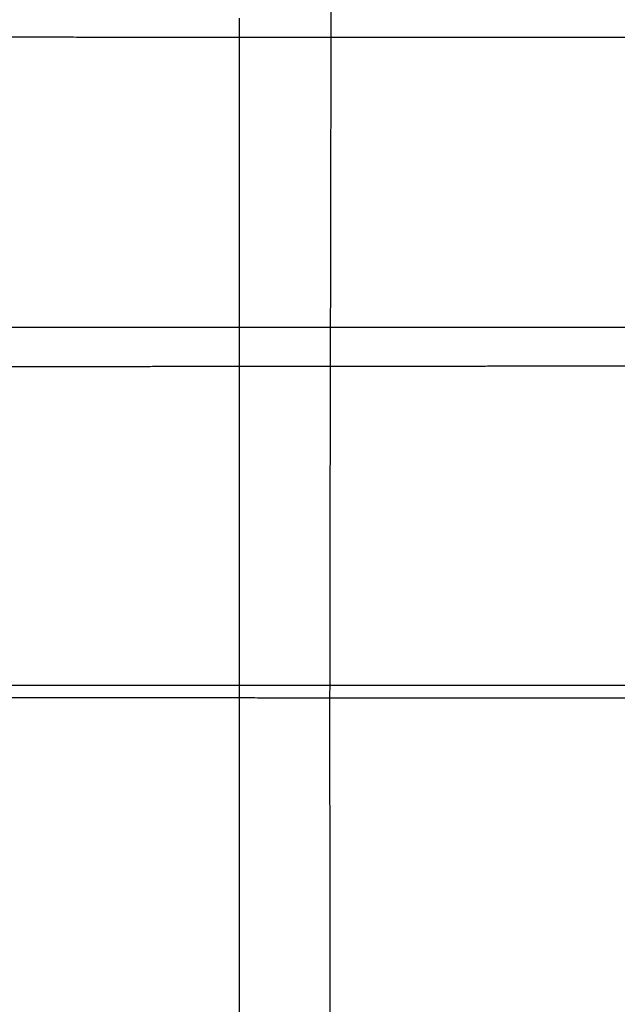
# Model space of a CAD drawing. Units: millimetres. Extents: x -361 to 361, y -80 to 729.
# Drawn here: x -154 to -106, y 562 to 640 of the extents above; entities that cross this region are included whole.
import ezdxf

# ---------------------------------------------------------------- set-up
doc = ezdxf.new("R2010")
doc.units = ezdxf.units.MM
doc.header["$MEASUREMENT"] = 0
doc.layers.add('Predefinito', color=7, linetype='Continuous', true_color=0x000000)

# ---------------------------------------------------------------- blocks, each defined once
blk = doc.blocks.new('Blocco 01')
at = {"layer": 'Predefinito'}
for points, knots in [([(-128.7260625871645, 639.1188820722145, -456.7578592420092), (-128.7214906024073, 643.3079121682937, -457.726585869052), (-128.715973205331, 647.4799002945091, -458.7091077594615), (-128.7098535855799, 651.6333332384422, -459.7147682474019), (-128.6954303781488, 660.9356280432262, -462.0501966236224), (-128.6810133172004, 670.1324159128654, -464.5909454791814), (-128.6735715647391, 675.207679629674, -466.0824686132311), (-128.6671970987104, 680.2460491394418, -467.6687087140344), (-128.6623415067559, 685.2455978893407, -469.3635935410297)], [723.7478075390991, 723.7478075390991, 723.7478075390991, 723.7478075390991, 723.7478075390991, 723.7478075390991, 745.661633174, 745.661633174, 745.661633174, 773.0617881368635, 773.0617881368635, 773.0617881368635, 773.0617881368635, 773.0617881368635, 773.0617881368635]), ([(-136.0908321693359, 640.625599276427, -446.8496002869515), (-136.0908321689149, 635.6831204344381, -445.6863585296157), (-136.0908321689149, 630.7355080643162, -444.5317804180312), (-136.0908321689149, 625.7823325658969, -443.3985573380448), (-136.0908321689149, 615.1217691655432, -441.0317140867211), (-136.0908321694938, 604.4301908941047, -438.8705796970198), (-136.090832169336, 598.7009107632645, -437.7920598256135), (-136.0908321689149, 592.9566158850546, -436.8116258083859), (-136.090832169336, 587.1921474537234, -435.9510738645126)], [126.5882592418842, 126.5882592418842, 126.5882592418842, 126.5882592418842, 126.5882592418842, 126.5882592418842, 151.876973498, 151.876973498, 151.876973498, 180.9563868495034, 180.9563868495034, 180.9563868495034, 180.9563868495034, 180.9563868495034, 180.9563868495034]), ([(-165.3624072765935, 639.1486005239801, -443.353140993104), (-163.956929605882, 639.1464599316823, -443.9443494600876), (-162.5483390132977, 639.1444431882463, -444.5294122222867), (-161.1373568429052, 639.1425485918882, -445.1079488179733), (-153.8926056425201, 639.1334430152933, -448.0397287135674), (-146.6458305590155, 639.1273570187644, -450.7744732841985), (-140.7278658433955, 639.1238521563577, -452.8821168663258), (-128.4056731087942, 639.1183898491755, -456.9929730993802), (-116.0844660823707, 639.1144123109672, -460.5628648316468), (-109.6967935824861, 639.1121431082288, -462.2767372428127), (-94.54051754930256, 639.1057570501789, -466.0057195995408), (-79.38746485587559, 639.0966325653452, -468.981122677987), (-70.58657398523744, 639.0904254391681, -470.4724156740007), (-51.17879770792477, 639.0757145841413, -473.2294510979133), (-31.78774622970504, 639.0624393678037, -474.8869648296303), (-21.23760983732243, 639.0566632856344, -475.482000456316), (-10.61798791974094, 639.0536830537657, -475.7771400430589), (-1.819127712750556e-10, 639.0536828030298, -475.7771402493178)], [0, 0, 0, 0, 0, 0, 0.04484208296723587, 0.04484208296723587, 0.04484208296723587, 0.230021674470399, 0.230021674470399, 0.230021674470399, 0.4250806425360055, 0.4250806425360055, 0.4250806425360055, 0.6875027401197686, 0.6875027401197686, 0.6875027401197686, 1, 1, 1, 1, 1, 1]), ([(-128.8149753440965, 586.2200627236784, -446.0306950012572), (-128.8114900069998, 591.5442914050084, -446.8162578523414), (-128.803997079171, 596.8590967320234, -447.7096830768731), (-128.7938710171736, 602.1628840718623, -448.6921997303833), (-128.7710321521479, 612.7499245659747, -450.7999818036071), (-128.7481214799587, 623.304952926412, -453.1234601652085), (-128.7379233954853, 628.5767293526463, -454.3216610379919), (-128.730197436023, 633.8465435979999, -455.5391198950672), (-128.7260625850915, 639.1188841694861, -456.7578597268046)], [669.6110282666637, 669.6110282666637, 669.6110282666637, 669.6110282666637, 669.6110282666637, 669.6110282666637, 696.679418862, 696.679418862, 696.679418862, 723.7478097199989, 723.7478097199989, 723.7478097199989, 723.7478097199989, 723.7478097199989, 723.7478097199989]), ([(-5.098665298877871e-10, 615.8678432335374, -463.3838949617605), (-9.95734727829365, 615.8678432313212, -463.3838949625541), (-19.91469443840262, 615.8670125647274, -463.1374684451299), (-29.81028827151713, 615.8653227966548, -462.6433532117833), (-48.63736283771826, 615.8623502329797, -461.0960096225151), (-67.4644374039195, 615.86016285067, -458.3975619813716), (-76.35126074360203, 615.8593850243186, -456.8614035897889), (-93.70196278307976, 615.8580654433674, -453.421633902161), (-111.0526647957304, 615.8575655944276, -449.0364242209084), (-119.4675238095045, 615.8576200299345, -446.6638872154568), (-132.6121249271008, 615.8582333441273, -442.5741613837573), (-145.7567260405863, 615.8587162223832, -437.8577359858287), (-150.538942431019, 615.8587998355129, -436.055628269797), (-157.3601421823012, 615.8586573025846, -433.3726266403943), (-164.1813419333166, 615.8579855172741, -430.5266484550142), (-166.2848170989495, 615.8577213304218, -429.6336370078171), (-168.3834613669252, 615.8573970982034, -428.7275925739099), (-170.4757975559905, 615.8570115818286, -427.809547224996)], [-5.097041159184575e-10, -5.097041159184575e-10, -5.097041159184575e-10, -5.097041159184575e-10, -5.097041159184575e-10, -5.097041159184575e-10, 49.7867363851, 49.7867363851, 49.7867363851, 94.7935657784, 94.7935657784, 94.7935657784, 138.848835802, 138.848835802, 138.848835802, 164.465491367, 164.465491367, 164.465491367, 175.9083540294355, 175.9083540294355, 175.9083540294355, 175.9083540294355, 175.9083540294355, 175.9083540294355]), ([(-1.722539609329583e-10, 612.920221240126, -470.4732935005899), (-10.62377820203226, 612.9202212416261, -470.4732935018476), (-21.25016613862413, 612.9155312316261, -470.1682607948513), (-31.80712268768936, 612.9055931816262, -469.5508559983516), (-51.20994288182938, 612.8794094313762, -467.8314502038496), (-70.6286828390195, 612.8433464423761, -464.97329588584), (-79.4339889750195, 612.825674582126, -463.42798821159), (-94.5930205848445, 612.795121096876, -460.34734649709), (-109.749498747769, 612.767754539876, -456.50446744159), (-116.136022311519, 612.757370316376, -454.74275958959), (-128.452291516769, 612.740315209876, -451.0855953403401), (-140.7636997370192, 612.731047759626, -446.9090931733408), (-146.675000683019, 612.7288947076261, -444.7778826878405), (-155.288093921702, 612.7293073905482, -441.5038265726008), (-163.8963825888033, 612.7355581627621, -437.9780573280011), (-166.6713004914673, 612.7382042372194, -436.8149852715571), (-169.4299458887907, 612.7414571523778, -435.633090118625), (-172.1717948120263, 612.745298498624, -434.4335581130418)], [-3.228510792045818e-10, -3.228510792045818e-10, -3.228510792045818e-10, -3.228510792045818e-10, -3.228510792045818e-10, -3.228510792045818e-10, 52.3296167897, 52.3296167897, 52.3296167897, 96.2738246045, 96.2738246045, 96.2738246045, 128.937658587, 128.937658587, 128.937658587, 159.947129691, 159.947129691, 159.947129691, 174.7794475621124, 174.7794475621124, 174.7794475621124, 174.7794475621124, 174.7794475621124, 174.7794475621124]), ([(-4.887320965710137e-10, 587.1921467989328, -458.5354216238333), (-9.957356773511558, 587.1921471617324, -458.5354214303962), (-19.91470163226409, 587.192147167279, -458.2742774697886), (-29.81029298939584, 587.1921471728818, -457.7511328471369), (-48.63736519295011, 587.1921471835246, -456.1767672810475), (-67.46443740650562, 587.1921471942937, -453.4619294143579), (-76.35126075074695, 587.1921471994356, -451.9122890465499), (-93.70196277672812, 587.1921472097166, -448.3999900821334), (-111.0526648025098, 587.1921472203419, -443.8902121899823), (-119.4675238195499, 587.1921472255499, -441.4531405754282), (-132.6121249226129, 587.1921472336395, -437.2856552830617), (-145.7567260446765, 587.1921472415867, -432.538779810511), (-150.5389424297007, 587.1921472444521, -430.7331822846417), (-158.8502573565655, 587.1921472493852, -427.4706647483926), (-167.1615722759062, 587.1921472542334, -423.989297836025), (-170.7443981776043, 587.1921472563072, -422.4483138532731), (-174.3052198316496, 587.192147258353, -420.8785184543487), (-177.8414191698097, 587.1921476186685, -419.2832265039791)], [0, 0, 0, 0, 0, 0, 49.78672778556584, 49.78672778556584, 49.78672778556584, 94.79356013495689, 94.79356013495689, 94.79356013495689, 138.8488330521486, 138.8488330521486, 138.8488330521486, 164.4654902996747, 164.4654902996747, 164.4654902996747, 184.0041368617737, 184.0041368617737, 184.0041368617737, 184.0041368617737, 184.0041368617737, 184.0041368617737]), ([(-136.090832169336, 587.1921476293439, -435.95107389073), (-136.0908321689149, 579.0712183575799, -434.7387363613434), (-136.0908321689149, 570.9340664781653, -433.6589051682142), (-136.090832169336, 562.7827393982418, -432.6809943442718), (-136.090832169336, 548.1481115544746, -431.0545847684857), (-136.0908321689149, 533.4853593951642, -429.6406363848616), (-136.0908321692921, 526.994947891654, -429.0544843288268), (-136.090832169336, 514.0254511087385, -427.9788800423122), (-136.090832169336, 501.0364270253867, -427.0852353366968), (-136.090832169336, 494.5483749065295, -426.6827109520696), (-136.090832169336, 488.0570196534042, -426.3120480008129), (-136.0908321692339, 481.5635757773792, -425.9658429799305)], [-1.517369108711871e-06, -1.517369108711871e-06, -1.517369108711871e-06, -1.517369108711871e-06, -1.517369108711871e-06, -1.517369108711871e-06, 48.9970561576, 48.9970561576, 48.9970561576, 87.8580724387, 87.8580724387, 87.8580724387, 126.5882615890771, 126.5882615890771, 126.5882615890771, 126.5882615890771, 126.5882615890771, 126.5882615890771]), ([(-179.0379173822291, 586.2751235298925, -426.5773016122535), (-174.9670955988772, 586.2694152971433, -428.4085890316284), (-170.8661618195472, 586.2640765193588, -430.2049663842848), (-166.7169232871629, 586.2590227417014, -431.971569630738), (-156.7171634520946, 586.2475426055372, -436.0967309449884), (-146.708280226165, 586.2373123550786, -439.9083563467927), (-140.8014779033793, 586.2314963895299, -442.0491529275724), (-128.4972833064715, 586.2195963089567, -446.2585884603489), (-116.1846740598443, 586.2083589549223, -449.9683022887001), (-109.7993695569375, 586.2027613826009, -451.760691336112), (-94.64418299878353, 586.1910174911501, -455.6824714906118), (-79.48296591361012, 586.18346955915, -458.8494865411609), (-70.67507376199264, 586.1810119087825, -460.4448754038323), (-51.24730891166324, 586.1775691680069, -463.4045042879769), (-31.83017182163124, 586.1756252465209, -465.1935477636403), (-21.26491484321775, 586.1737579595349, -465.8351023882391), (-10.63075832853759, 586.1728314986565, -466.1512091628756), (-1.529404720584468e-10, 586.1728316932331, -466.1512091233049)], [0, 0, 0, 0, 0, 0, 0.1224117581015323, 0.1224117581015323, 0.1224117581015323, 0.2925526495378858, 0.2925526495378858, 0.2925526495378858, 0.471770599204713, 0.471770599204713, 0.471770599204713, 0.7128810220816129, 0.7128810220816129, 0.7128810220816129, 1, 1, 1, 1, 1, 1]), ([(-128.6473879273756, 478.3935074982558, -436.1247659595797), (-128.6474746494371, 489.8744661432551, -436.7500256814519), (-128.672497087216, 501.0066840751462, -437.3084950217246), (-128.7025070012983, 511.8403242847361, -438.0507217235663), (-128.7555495048267, 532.9673820634224, -439.7552918066927), (-128.7951863096364, 554.5528057150499, -441.9656445153963), (-128.8098755709847, 565.1421244393309, -443.1496977945799), (-128.8176877580019, 575.7194576513723, -444.4827256377129), (-128.8149753435723, 586.2200641277963, -446.0306952081124)], [541.6019380561615, 541.6019380561615, 541.6019380561615, 541.6019380561615, 541.6019380561615, 541.6019380561615, 607.692981378, 607.692981378, 607.692981378, 669.6110298509138, 669.6110298509138, 669.6110298509138, 669.6110298509138, 669.6110298509138, 669.6110298509138])]:
    blk.add_open_spline(points, degree=5, knots=knots, dxfattribs=at)
blk = doc.blocks.new('SCOCCA COTEMPORANEA R00')
at = {"layer": 'Predefinito'}
blk.add_blockref('Blocco 01', (0, 0), dxfattribs=at)

msp = doc.modelspace()

# ---------------------------------------------------------------- block references
at = {"layer": 'Predefinito'}
msp.add_blockref('SCOCCA COTEMPORANEA R00', (0, -0.03349475811148361), dxfattribs=at)

doc.saveas('drawing.dxf')
